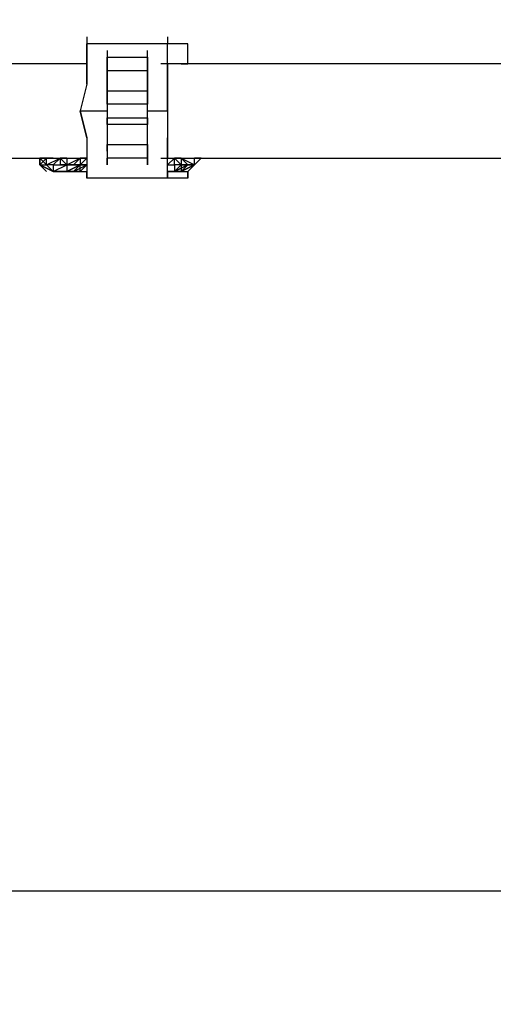
# Model space of a CAD drawing. Extents: x -2166 to 6680, y -4442 to 2676.
# Drawn here: x 1566 to 1865, y -1672 to -1052 of the extents above; entities that cross this region are included whole.
import ezdxf

# ---------------------------------------------------------------- set-up
doc = ezdxf.new("R2010")
doc.units = 0
doc.header["$LTSCALE"] = 5
doc.header["$PDMODE"] = 33
doc.header["$PDSIZE"] = 20
doc.layers.get('DEFPOINTS').update_dxf_attribs({"linetype": 'CONTINUOUS'})
doc.layers.add('LG_DIM', color=7, linetype='CONTINUOUS')
doc.layers.add('LG_PROD', color=40, linetype='CONTINUOUS')
doc.styles.add('LG1', font='arial.ttf', dxfattribs={"height": 185})
doc.styles.get("Standard").update_dxf_attribs({"font": 'SIMPLEX'})
doc.dimstyles.new('LG_DIM', dxfattribs={"dimtxt": 2.5, "dimasz": 2.5, "dimexe": 1.25, "dimexo": 0.625, "dimtad": 1, "dimdec": 4, "dimtxsty": 'STANDARD', "dimcen": 2.5, "dimazin": 3, "dimtfac": 1, "dimtdec": 4, "dimtmove": 0, "dimatfit": 3, "dimtolj": 1, "dimtzin": 0})

# ---------------------------------------------------------------- blocks, each defined once
blk = doc.blocks.new('220680L')
at = {"layer": 'LG_PROD'}
for p, q in [((1608.8045, -1062.6603), (1608.8045, -1066.894)), ((1659.6089, -1062.6603), (1659.6089, -1066.894)), ((1608.8045, -1066.894), (1608.8045, -1079.5951)), ((1608.8045, -1079.5951), (1608.8045, -1066.894)), ((1659.6089, -1066.894), (1608.8045, -1066.894)), ((1621.5056, -1071.1277), (1621.5056, -1075.3614)), ((1646.9078, -1075.3614), (1646.9078, -1071.1277)), ((1659.6089, -1079.5951), (1659.6089, -1066.894)), ((1659.6089, -1079.5951), (1659.6089, -1066.894)), ((1672.31, -1066.894), (1659.6089, -1066.894)), ((1672.31, -1079.5951), (1672.31, -1066.894)), ((1672.31, -1079.5951), (1672.31, -1066.894)), ((1621.5056, -1075.3614), (1646.9078, -1075.3614)), ((1621.5056, -1079.5951), (1621.5056, -1075.3614)), ((1621.5056, -1075.3614), (1621.5056, -1079.5951)), ((1646.9078, -1079.5951), (1646.9078, -1075.3614)), ((1646.9078, -1075.3614), (1646.9078, -1079.5951)), ((1608.8045, -1079.5951), (1202.3693, -1079.5951)), ((1608.8045, -1079.5951), (1608.8045, -1092.2962)), ((1608.8045, -1092.2962), (1608.8045, -1079.5951)), ((1621.5056, -1083.8288), (1621.5056, -1079.5951)), ((1621.5056, -1083.8288), (1621.5056, -1079.5951)), ((1621.5056, -1079.5951), (1621.5056, -1083.8288)), ((1621.5056, -1083.8288), (1646.9078, -1083.8288)), ((1621.5056, -1096.5299), (1621.5056, -1083.8288)), ((1621.5056, -1083.8288), (1621.5056, -1096.5299)), ((1646.9078, -1079.5951), (1646.9078, -1083.8288)), ((1646.9078, -1083.8288), (1646.9078, -1079.5951)), ((1646.9078, -1079.5951), (1646.9078, -1083.8288)), ((1646.9078, -1096.5299), (1646.9078, -1083.8288)), ((1646.9078, -1083.8288), (1646.9078, -1096.5299)), ((2121.0822, -1079.5951), (1655.3752, -1079.5951)), ((1659.6089, -1079.5951), (1659.6089, -1092.2962)), ((1659.6089, -1092.2962), (1659.6089, -1079.5951)), ((1668.0763, -1079.5951), (1663.8426, -1079.5951)), ((1668.0763, -1079.5951), (1672.31, -1079.5951)), ((1672.31, -1079.5951), (1668.0763, -1079.5951)), ((1608.8045, -1092.2962), (1604.5708, -1109.231)), ((1608.8045, -1092.2962), (1604.5708, -1109.231)), ((1621.5056, -1096.5299), (1646.9078, -1096.5299)), ((1621.5056, -1104.9973), (1621.5056, -1096.5299)), ((1621.5056, -1096.5299), (1621.5056, -1104.9973)), ((1646.9078, -1104.9973), (1646.9078, -1096.5299)), ((1646.9078, -1096.5299), (1646.9078, -1104.9973)), ((1659.6089, -1092.2962), (1659.6089, -1109.231)), ((1659.6089, -1109.231), (1659.6089, -1092.2962)), ((1604.5708, -1109.231), (1608.8045, -1126.1658)), ((1604.5708, -1109.231), (1621.5056, -1109.231)), ((1608.8045, -1126.1658), (1604.5708, -1109.231)), ((1621.5056, -1104.9973), (1621.5056, -1109.231)), ((1646.9078, -1104.9973), (1621.5056, -1104.9973)), ((1621.5056, -1104.9973), (1621.5056, -1109.231)), ((1621.5056, -1109.231), (1621.5056, -1113.4647)), ((1621.5056, -1109.231), (1621.5056, -1113.4647)), ((1646.9078, -1109.231), (1646.9078, -1104.9973)), ((1646.9078, -1109.231), (1646.9078, -1104.9973)), ((1646.9078, -1113.4647), (1646.9078, -1109.231)), ((1646.9078, -1113.4647), (1646.9078, -1109.231)), ((1646.9078, -1109.231), (1659.6089, -1109.231)), ((1659.6089, -1109.231), (1659.6089, -1126.1658)), ((1659.6089, -1109.231), (1659.6089, -1126.1658)), ((1621.5056, -1113.4647), (1646.9078, -1113.4647)), ((1621.5056, -1117.6984), (1621.5056, -1113.4647)), ((1621.5056, -1113.4647), (1621.5056, -1117.6984)), ((1646.9078, -1113.4647), (1646.9078, -1117.6984)), ((1646.9078, -1117.6984), (1646.9078, -1113.4647)), ((1621.5056, -1117.6984), (1621.5056, -1130.3995)), ((1646.9078, -1117.6984), (1621.5056, -1117.6984)), ((1621.5056, -1117.6984), (1621.5056, -1130.3995)), ((1646.9078, -1130.3995), (1646.9078, -1117.6984)), ((1646.9078, -1130.3995), (1646.9078, -1117.6984)), ((1608.8045, -1126.1658), (1608.8045, -1138.8669)), ((1608.8045, -1126.1658), (1608.8045, -1138.8669)), ((1659.6089, -1126.1658), (1659.6089, -1138.8669)), ((1659.6089, -1138.8669), (1659.6089, -1126.1658)), ((1621.5056, -1130.3995), (1646.9078, -1130.3995)), ((1621.5056, -1134.6332), (1621.5056, -1130.3995)), ((1621.5056, -1130.3995), (1621.5056, -1134.6332)), ((1646.9078, -1130.3995), (1646.9078, -1134.6332)), ((1646.9078, -1134.6332), (1646.9078, -1130.3995)), ((1202.3693, -1138.8669), (1604.5708, -1138.8669)), ((1579.1686, -1143.1006), (1579.1686, -1138.8669)), ((1579.1686, -1138.8669), (1579.1686, -1143.1006)), ((1579.1686, -1138.8669), (1583.4023, -1143.1006)), ((1579.1686, -1138.8669), (1579.1686, -1143.1006)), ((1583.4023, -1138.8669), (1579.1686, -1138.8669)), ((1579.1686, -1143.1006), (1579.1686, -1138.8669)), ((1583.4023, -1138.8669), (1579.1686, -1143.1006)), ((1579.1686, -1138.8669), (1583.4023, -1138.8669)), ((1583.4023, -1138.8669), (1587.636, -1138.8669)), ((1583.4023, -1138.8669), (1587.636, -1138.8669)), ((1583.4023, -1143.1006), (1583.4023, -1138.8669)), ((1583.4023, -1143.1006), (1591.8697, -1138.8669)), ((1583.4023, -1138.8669), (1587.636, -1138.8669)), ((1587.636, -1138.8669), (1583.4023, -1138.8669)), ((1587.636, -1138.8669), (1591.8697, -1138.8669)), ((1587.636, -1138.8669), (1591.8697, -1138.8669)), ((1591.8697, -1138.8669), (1587.636, -1143.1006)), ((1587.636, -1138.8669), (1591.8697, -1138.8669)), ((1591.8697, -1138.8669), (1596.1034, -1138.8669)), ((1591.8697, -1138.8669), (1591.8697, -1143.1006)), ((1591.8697, -1138.8669), (1596.1034, -1138.8669)), ((1596.1034, -1143.1006), (1591.8697, -1138.8669)), ((1596.1034, -1138.8669), (1591.8697, -1138.8669)), ((1591.8697, -1138.8669), (1596.1034, -1138.8669)), ((1596.1034, -1143.1006), (1604.5708, -1138.8669)), ((1596.1034, -1138.8669), (1596.1034, -1143.1006)), ((1600.3371, -1143.1006), (1604.5708, -1138.8669)), ((1604.5708, -1138.8669), (1604.5708, -1143.1006)), ((1604.5708, -1138.8669), (1608.8045, -1138.8669)), ((1608.8045, -1138.8669), (1604.5708, -1138.8669)), ((1608.8045, -1138.8669), (1604.5708, -1143.1006)), ((1604.5708, -1138.8669), (1608.8045, -1138.8669)), ((1608.8045, -1138.8669), (1604.5708, -1143.1006)), ((1604.5708, -1143.1006), (1608.8045, -1138.8669)), ((1608.8045, -1138.8669), (1604.5708, -1143.1006)), ((1604.5708, -1138.8669), (1608.8045, -1138.8669)), ((1608.8045, -1138.8669), (1604.5708, -1138.8669)), ((1604.5708, -1143.1006), (1608.8045, -1138.8669)), ((1608.8045, -1138.8669), (1604.5708, -1143.1006)), ((1604.5708, -1143.1006), (1608.8045, -1138.8669)), ((1604.5708, -1138.8669), (1608.8045, -1138.8669)), ((1608.8045, -1138.8669), (1608.8045, -1147.3343)), ((1608.8045, -1138.8669), (1608.8045, -1147.3343)), ((1621.5056, -1134.6332), (1621.5056, -1138.8669)), ((1621.5056, -1134.6332), (1621.5056, -1138.8669)), ((1646.9078, -1138.8669), (1621.5056, -1138.8669)), ((1621.5056, -1143.1006), (1621.5056, -1138.8669)), ((1621.5056, -1138.8669), (1621.5056, -1143.1006)), ((1646.9078, -1134.6332), (1646.9078, -1138.8669)), ((1646.9078, -1138.8669), (1646.9078, -1134.6332)), ((1646.9078, -1143.1006), (1646.9078, -1138.8669)), ((1646.9078, -1138.8669), (1646.9078, -1143.1006)), ((1655.3752, -1138.8669), (2121.0822, -1138.8669)), ((1659.6089, -1147.3343), (1659.6089, -1138.8669)), ((1659.6089, -1147.3343), (1659.6089, -1138.8669)), ((1663.8426, -1138.8669), (1659.6089, -1143.1006)), ((1663.8426, -1143.1006), (1663.8426, -1138.8669)), ((1668.0763, -1143.1006), (1663.8426, -1138.8669)), ((1663.8426, -1138.8669), (1668.0763, -1143.1006)), ((1668.0763, -1138.8669), (1663.8426, -1138.8669)), ((1663.8426, -1138.8669), (1668.0763, -1138.8669)), ((1668.0763, -1143.1006), (1663.8426, -1138.8669)), ((1663.8426, -1138.8669), (1668.0763, -1138.8669)), ((1668.0763, -1138.8669), (1668.0763, -1143.1006)), ((1668.0763, -1138.8669), (1672.31, -1143.1006)), ((1668.0763, -1138.8669), (1672.31, -1138.8669)), ((1668.0763, -1138.8669), (1676.5437, -1143.1006)), ((1672.31, -1138.8669), (1676.5437, -1138.8669)), ((1680.7774, -1138.8669), (1676.5437, -1138.8669)), ((1676.5437, -1138.8669), (1680.7774, -1138.8669)), ((1680.7774, -1138.8669), (1676.5437, -1138.8669)), ((1676.5437, -1138.8669), (1680.7774, -1138.8669)), ((1676.5437, -1143.1006), (1676.5437, -1138.8669)), ((1680.7774, -1138.8669), (1676.5437, -1138.8669)), ((1680.7774, -1138.8669), (1676.5437, -1143.1006)), ((1676.5437, -1138.8669), (1680.7774, -1138.8669)), ((1680.7774, -1138.8669), (1676.5437, -1143.1006)), ((1676.5437, -1138.8669), (1680.7774, -1138.8669)), ((1579.1686, -1143.1006), (1583.4023, -1147.3343)), ((1587.636, -1147.3343), (1579.1686, -1143.1006)), ((1579.1686, -1143.1006), (1587.636, -1147.3343)), ((1587.636, -1147.3343), (1579.1686, -1143.1006)), ((1579.1686, -1143.1006), (1583.4023, -1143.1006)), ((1587.636, -1147.3343), (1579.1686, -1143.1006)), ((1587.636, -1147.3343), (1583.4023, -1143.1006)), ((1587.636, -1143.1006), (1583.4023, -1143.1006)), ((1587.636, -1147.3343), (1596.1034, -1143.1006)), ((1587.636, -1143.1006), (1587.636, -1147.3343)), ((1587.636, -1143.1006), (1596.1034, -1143.1006)), ((1587.636, -1143.1006), (1591.8697, -1143.1006)), ((1596.1034, -1143.1006), (1591.8697, -1143.1006)), ((1596.1034, -1143.1006), (1591.8697, -1143.1006)), ((1591.8697, -1143.1006), (1596.1034, -1143.1006)), ((1604.5708, -1143.1006), (1596.1034, -1143.1006)), ((1596.1034, -1147.3343), (1604.5708, -1143.1006)), ((1604.5708, -1143.1006), (1596.1034, -1147.3343)), ((1600.3371, -1143.1006), (1596.1034, -1143.1006)), ((1596.1034, -1143.1006), (1596.1034, -1147.3343)), ((1600.3371, -1143.1006), (1596.1034, -1143.1006)), ((1596.1034, -1143.1006), (1600.3371, -1143.1006)), ((1600.3371, -1143.1006), (1596.1034, -1143.1006)), ((1604.5708, -1143.1006), (1600.3371, -1147.3343)), ((1604.5708, -1143.1006), (1600.3371, -1147.3343)), ((1600.3371, -1147.3343), (1608.8045, -1143.1006)), ((1600.3371, -1143.1006), (1604.5708, -1143.1006)), ((1604.5708, -1143.1006), (1600.3371, -1147.3343)), ((1604.5708, -1147.3343), (1608.8045, -1143.1006)), ((1608.8045, -1143.1006), (1604.5708, -1143.1006)), ((1604.5708, -1147.3343), (1604.5708, -1143.1006)), ((1608.8045, -1143.1006), (1604.5708, -1147.3343)), ((1608.8045, -1143.1006), (1604.5708, -1147.3343)), ((1604.5708, -1147.3343), (1608.8045, -1143.1006)), ((1604.5708, -1143.1006), (1608.8045, -1143.1006)), ((1608.8045, -1143.1006), (1604.5708, -1143.1006)), ((1608.8045, -1143.1006), (1604.5708, -1143.1006)), ((1659.6089, -1143.1006), (1663.8426, -1143.1006)), ((1668.0763, -1143.1006), (1663.8426, -1143.1006)), ((1663.8426, -1147.3343), (1668.0763, -1143.1006)), ((1672.31, -1143.1006), (1663.8426, -1147.3343)), ((1663.8426, -1143.1006), (1663.8426, -1147.3343)), ((1663.8426, -1147.3343), (1672.31, -1143.1006)), ((1672.31, -1143.1006), (1663.8426, -1147.3343)), ((1663.8426, -1147.3343), (1672.31, -1143.1006)), ((1672.31, -1143.1006), (1663.8426, -1147.3343)), ((1663.8426, -1147.3343), (1672.31, -1143.1006)), ((1672.31, -1143.1006), (1663.8426, -1147.3343)), ((1668.0763, -1143.1006), (1672.31, -1143.1006)), ((1668.0763, -1147.3343), (1672.31, -1143.1006)), ((1672.31, -1143.1006), (1668.0763, -1147.3343)), ((1668.0763, -1147.3343), (1672.31, -1143.1006)), ((1676.5437, -1143.1006), (1668.0763, -1147.3343)), ((1668.0763, -1147.3343), (1676.5437, -1143.1006)), ((1676.5437, -1143.1006), (1668.0763, -1147.3343)), ((1676.5437, -1143.1006), (1668.0763, -1147.3343)), ((1668.0763, -1147.3343), (1676.5437, -1143.1006)), ((1668.0763, -1143.1006), (1668.0763, -1147.3343)), ((1668.0763, -1147.3343), (1676.5437, -1143.1006)), ((1672.31, -1143.1006), (1668.0763, -1147.3343)), ((1672.31, -1143.1006), (1668.0763, -1143.1006)), ((1676.5437, -1143.1006), (1668.0763, -1143.1006)), ((1676.5437, -1143.1006), (1668.0763, -1143.1006)), ((1672.31, -1143.1006), (1676.5437, -1143.1006)), ((1672.31, -1147.3343), (1676.5437, -1143.1006)), ((1676.5437, -1143.1006), (1672.31, -1143.1006)), ((1672.31, -1143.1006), (1676.5437, -1143.1006)), ((1672.31, -1143.1006), (1676.5437, -1143.1006)), ((1676.5437, -1143.1006), (1672.31, -1143.1006)), ((1587.636, -1147.3343), (1591.8697, -1147.3343)), ((1596.1034, -1147.3343), (1587.636, -1147.3343)), ((1596.1034, -1147.3343), (1587.636, -1147.3343)), ((1596.1034, -1147.3343), (1591.8697, -1147.3343)), ((1596.1034, -1147.3343), (1591.8697, -1147.3343)), ((1591.8697, -1147.3343), (1596.1034, -1147.3343)), ((1596.1034, -1147.3343), (1591.8697, -1147.3343)), ((1600.3371, -1147.3343), (1596.1034, -1147.3343)), ((1600.3371, -1147.3343), (1596.1034, -1147.3343)), ((1600.3371, -1147.3343), (1596.1034, -1147.3343)), ((1596.1034, -1147.3343), (1600.3371, -1147.3343)), ((1600.3371, -1147.3343), (1596.1034, -1147.3343)), ((1600.3371, -1147.3343), (1604.5708, -1147.3343)), ((1600.3371, -1147.3343), (1604.5708, -1147.3343)), ((1604.5708, -1147.3343), (1600.3371, -1147.3343)), ((1600.3371, -1147.3343), (1604.5708, -1147.3343)), ((1600.3371, -1147.3343), (1602.4539, -1147.3343)), ((1600.3371, -1147.3343), (1604.5708, -1147.3343)), ((1604.5708, -1147.3343), (1600.3371, -1147.3343)), ((1604.5708, -1147.3343), (1608.8045, -1147.3343)), ((1604.5708, -1147.3343), (1608.8045, -1147.3343)), ((1608.8045, -1147.3343), (1608.8045, -1151.568)), ((1608.8045, -1151.568), (1608.8045, -1147.3343)), ((1659.6089, -1151.568), (1608.8045, -1151.568)), ((1659.6089, -1151.568), (1659.6089, -1147.3343)), ((1659.6089, -1147.3343), (1659.6089, -1151.568)), ((1663.8426, -1147.3343), (1659.6089, -1147.3343)), ((1659.6089, -1147.3343), (1663.8426, -1147.3343)), ((1659.6089, -1147.3343), (1663.8426, -1147.3343)), ((1663.8426, -1147.3343), (1659.6089, -1147.3343)), ((1663.8426, -1147.3343), (1659.6089, -1147.3343)), ((1663.8426, -1147.3343), (1659.6089, -1147.3343)), ((1659.6089, -1147.3343), (1663.8426, -1147.3343)), ((1659.6089, -1147.3343), (1663.8426, -1147.3343)), ((1672.31, -1151.568), (1659.6089, -1151.568)), ((1663.8426, -1147.3343), (1668.0763, -1147.3343)), ((1663.8426, -1147.3343), (1668.0763, -1147.3343)), ((1663.8426, -1147.3343), (1668.0763, -1147.3343)), ((1668.0763, -1147.3343), (1663.8426, -1147.3343)), ((1663.8426, -1147.3343), (1668.0763, -1147.3343)), ((1668.0763, -1147.3343), (1672.31, -1147.3343)), ((1668.0763, -1147.3343), (1672.31, -1147.3343)), ((1672.31, -1151.568), (1672.31, -1147.3343)), ((1672.31, -1147.3343), (1672.31, -1151.568))]:
    blk.add_line(p, q, dxfattribs=at)
blk = doc.blocks.new('*D18')
at = {"layer": 'DEFPOINTS', "color": 0}
for p in [(1109.23, 101.61), (-1885.89, -1600.34), (2214.22, -1600.34)]:
    blk.add_point(p, dxfattribs=at)
at = {"layer": 'LG_DIM', "color": 0}
for p, q in [((1108.23, 101.61), (-1935.89, 101.61)), ((-1885.89, -18.39), (-1885.89, -604.91)), ((-1885.89, -1480.34), (-1885.89, -893.82)), ((2213.22, -1600.34), (-1935.89, -1600.34))]:
    blk.add_line(p, q, dxfattribs=at)
for points in [[(-1905.89, -18.39), (-1865.89, -18.39), (-1885.89, 101.61)], [(-1905.89, -1480.34), (-1865.89, -1480.34), (-1885.89, -1600.34)]]:
    blk.add_solid(points, dxfattribs=at)
at = {"layer": 'LG_DIM', "color": 4, "insert": (-1885.89, -749.37), "char_height": 185, "attachment_point": 5, "style": 'LG1'}
blk.add_mtext('\\A1;1700', dxfattribs=at)
blk = doc.blocks.new('*D19')
at = {"layer": 'DEFPOINTS', "color": 0}
for p in [(-1106.34, -1107, 4), (5538.3, -1504.02, 4), (5538.3, -4320.72)]:
    blk.add_point(p, dxfattribs=at)
at = {"layer": 'LG_DIM', "color": 0}
for p, q in [((-1106.34, -1108), (-1106.34, -4370.72)), ((5538.3, -1505.02), (5538.3, -4370.72)), ((-986.34, -4320.72), (1889.55, -4320.72)), ((5418.3, -4320.72), (2542.41, -4320.72))]:
    blk.add_line(p, q, dxfattribs=at)
for points in [[(-986.34, -4300.72), (-986.34, -4340.72), (-1106.34, -4320.72)], [(5418.3, -4300.72), (5418.3, -4340.72), (5538.3, -4320.72)]]:
    blk.add_solid(points, dxfattribs=at)
at = {"layer": 'LG_DIM', "color": 4, "insert": (2215.98, -4320.72), "char_height": 185, "attachment_point": 5, "style": 'LG1'}
blk.add_mtext('\\A1;6640', dxfattribs=at)

msp = doc.modelspace()

# ---------------------------------------------------------------- block references
at = {"layer": 'LG_PROD'}
msp.add_blockref('220680L', (0, 0), dxfattribs=at)

# ---------------------------------------------------------------- dimensions: what is measured, and where the dimension line sits
at = {"layer": 'LG_DIM'}
dim = msp.add_linear_dim(base=(-1885.89, -1600.34), p1=(1109.23, 101.61), p2=(2214.22, -1600.34), angle=90, dimstyle='LG_DIM', override={"dimtxt": 185, "dimasz": 120, "dimexe": 50, "dimexo": 1, "dimgap": 50, "dimtad": 0, "dimtih": 1, "dimtoh": 1, "dimdec": 0, "dimrnd": 10, "dimlunit": 2, "dimtxsty": 'LG1', "dimclrt": 4, "dimadec": 4, "dimtdec": 0}, dxfattribs=at)
dim.commit()
dim.dimension.update_dxf_attribs({"geometry": '*D18', "text_midpoint": (-1885.89, -749.37)})
dim = msp.add_linear_dim(base=(5538.3, -4320.72), p1=(-1106.34, -1107, 4), p2=(5538.3, -1504.02, 4), dimstyle='LG_DIM', override={"dimtxt": 185, "dimasz": 120, "dimexe": 50, "dimexo": 1, "dimgap": 50, "dimtad": 0, "dimtih": 1, "dimtoh": 1, "dimdec": 0, "dimrnd": 10, "dimlunit": 2, "dimtxsty": 'LG1', "dimclrt": 4, "dimadec": 4, "dimtdec": 0}, dxfattribs=at)
dim.commit()
dim.dimension.update_dxf_attribs({"geometry": '*D19', "text_midpoint": (2215.98, -4320.72)})

doc.saveas('drawing.dxf')
